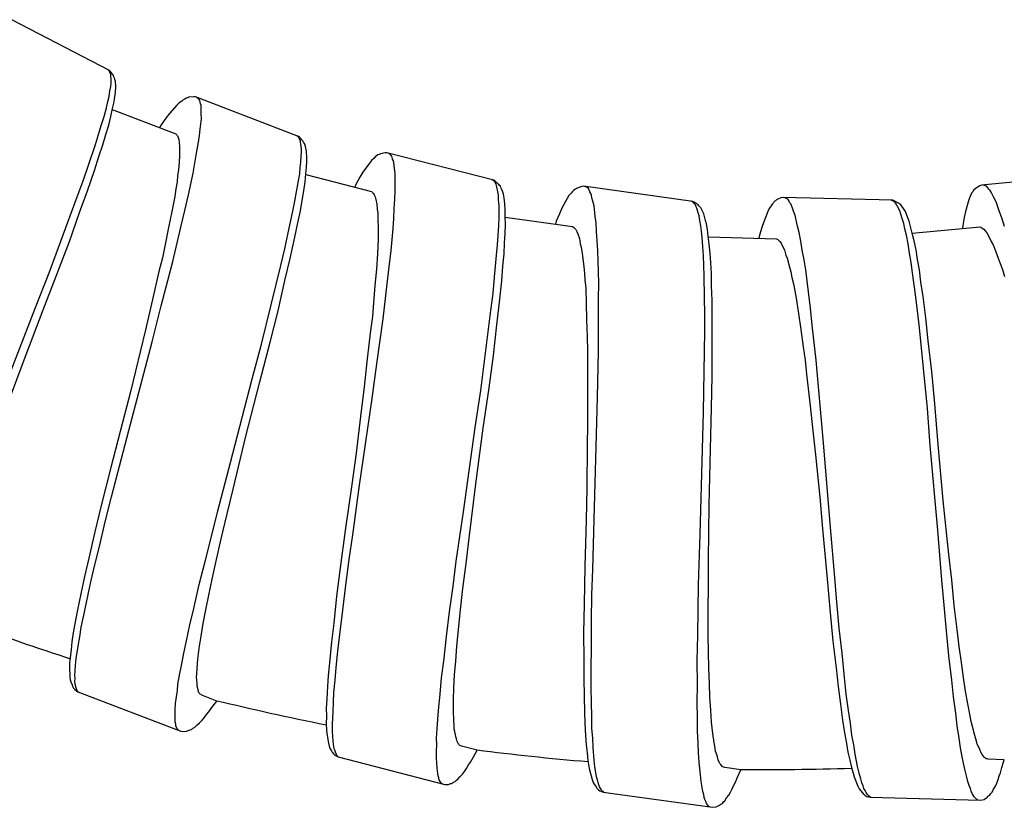
# Model space of a CAD drawing. Units: millimetres. Extents: x -423 to 497, y -163 to 938.
# Drawn here: x -68 to -44, y 200 to 219 of the extents above; entities that cross this region are included whole.
import ezdxf

# ---------------------------------------------------------------- set-up
doc = ezdxf.new("R2010")
doc.units = ezdxf.units.MM
doc.header["$LTSCALE"] = 6.666667

# ---------------------------------------------------------------- blocks, each defined once
blk = doc.blocks.new('1984.CT87.ACT.MT_V1')
for p, q in [((-66.195, -687.408), (-68.57, -686.171)), ((-66.209, -687.413), (-66.233, -687.389)), ((-66.196, -687.432), (-66.209, -687.413)), ((-66.172, -687.432), (-66.195, -687.408)), ((-66.177, -687.465), (-66.196, -687.432)), ((-66.164, -687.508), (-66.177, -687.465)), ((-66.102, -687.528), (-66.172, -687.432)), ((-66.164, -687.555), (-66.164, -687.508)), ((-66.16, -687.593), (-66.164, -687.555)), ((-66.162, -687.712), (-66.16, -687.593)), ((-66.093, -687.557), (-66.102, -687.528)), ((-66.075, -687.59), (-66.093, -687.557)), ((-66.066, -687.619), (-66.075, -687.59)), ((-66.057, -687.671), (-66.066, -687.619)), ((-66.189, -687.901), (-66.168, -687.792)), ((-66.168, -687.792), (-66.162, -687.712)), ((-66.045, -687.785), (-66.057, -687.671)), ((-66.057, -687.945), (-66.045, -687.785)), ((-66.241, -688.16), (-66.21, -688.033)), ((-66.21, -688.033), (-66.189, -687.901)), ((-66.089, -688.167), (-66.068, -688.035)), ((-66.068, -688.035), (-66.057, -687.945)), ((-64.408, -688.114), (-64.443, -688.146)), ((-64.367, -688.096), (-64.408, -688.114)), ((-64.336, -688.074), (-64.367, -688.096)), ((-64.299, -688.065), (-64.336, -688.074)), ((-64.272, -688.053), (-64.299, -688.065)), ((-64.154, -688.041), (-64.272, -688.053)), ((-64.111, -688.047), (-64.154, -688.041)), ((-61.61, -689.005), (-64.111, -688.047)), ((-64.029, -688.101), (-64.081, -688.058)), ((-64.007, -688.132), (-64.029, -688.101)), ((-63.999, -688.169), (-64.007, -688.132)), ((-66.332, -688.518), (-66.272, -688.311)), ((-66.272, -688.311), (-66.241, -688.16)), ((-66.166, -688.521), (-66.125, -688.328)), ((-66.131, -688.349), (-64.589, -688.94)), ((-66.125, -688.328), (-66.089, -688.167)), ((-64.562, -688.248), (-64.741, -688.451)), ((-64.505, -688.19), (-64.562, -688.248)), ((-64.443, -688.146), (-64.505, -688.19)), ((-63.994, -688.216), (-63.999, -688.169)), ((-63.976, -688.257), (-63.994, -688.216)), ((-63.971, -688.304), (-63.976, -688.257)), ((-63.974, -688.371), (-63.971, -688.304)), ((-63.971, -688.452), (-63.974, -688.371)), ((-66.397, -688.735), (-66.332, -688.518)), ((-66.217, -688.733), (-66.166, -688.521)), ((-64.83, -688.564), (-64.948, -688.723)), ((-64.741, -688.451), (-64.83, -688.564)), ((-64.001, -688.825), (-63.969, -688.566)), ((-63.969, -688.566), (-63.971, -688.452)), ((-66.467, -688.961), (-66.397, -688.735)), ((-66.287, -688.959), (-66.217, -688.733)), ((-64.948, -688.723), (-64.984, -688.789)), ((-64.014, -688.979), (-64.001, -688.825)), ((-66.542, -689.197), (-66.467, -688.961)), ((-66.358, -689.209), (-66.287, -688.959)), ((-64.589, -688.94), (-64.573, -688.958)), ((-64.573, -688.958), (-64.567, -688.971)), ((-64.567, -688.971), (-64.551, -688.989)), ((-64.551, -688.989), (-64.533, -689.03)), ((-64.533, -689.03), (-64.518, -689.081)), ((-64.518, -689.081), (-64.507, -689.141)), ((-64.051, -689.192), (-64.014, -688.979)), ((-61.624, -689.011), (-61.65, -688.99)), ((-61.608, -689.028), (-61.624, -689.011)), ((-61.584, -689.026), (-61.61, -689.005)), ((-61.586, -689.059), (-61.608, -689.028)), ((-61.567, -689.1), (-61.586, -689.059)), ((-61.504, -689.113), (-61.584, -689.026)), ((-66.711, -689.705), (-66.542, -689.197)), ((-66.457, -689.492), (-66.358, -689.209)), ((-64.507, -689.141), (-64.496, -689.259)), ((-64.496, -689.259), (-64.502, -689.393)), ((-64.091, -689.414), (-64.051, -689.192)), ((-61.563, -689.148), (-61.567, -689.1)), ((-61.554, -689.185), (-61.563, -689.148)), ((-61.543, -689.303), (-61.554, -689.185)), ((-61.54, -689.383), (-61.543, -689.303)), ((-61.492, -689.141), (-61.504, -689.113)), ((-61.47, -689.172), (-61.492, -689.141)), ((-61.458, -689.199), (-61.47, -689.172)), ((-61.443, -689.25), (-61.458, -689.199)), ((-61.418, -689.362), (-61.443, -689.25)), ((-66.562, -689.831), (-66.457, -689.492)), ((-64.499, -689.474), (-64.512, -689.627)), ((-64.502, -689.393), (-64.499, -689.474)), ((-64.124, -689.651), (-64.091, -689.414)), ((-61.554, -689.627), (-61.548, -689.493)), ((-61.548, -689.493), (-61.54, -689.383)), ((-61.412, -689.523), (-61.418, -689.362)), ((-61.412, -689.613), (-61.412, -689.523)), ((-59.785, -689.536), (-59.842, -689.587)), ((-59.754, -689.5), (-59.785, -689.536)), ((-59.716, -689.477), (-59.754, -689.5)), ((-59.687, -689.452), (-59.716, -689.477)), ((-59.651, -689.439), (-59.687, -689.452)), ((-59.625, -689.424), (-59.651, -689.439)), ((-59.51, -689.399), (-59.625, -689.424)), ((-59.466, -689.399), (-59.51, -689.399)), ((-56.872, -690.065), (-59.466, -689.399)), ((-59.379, -689.443), (-59.435, -689.407)), ((-59.354, -689.472), (-59.379, -689.443)), ((-59.341, -689.508), (-59.354, -689.472)), ((-59.331, -689.554), (-59.341, -689.508)), ((-59.308, -689.593), (-59.331, -689.554)), ((-66.836, -690.082), (-66.711, -689.705)), ((-64.512, -689.627), (-64.527, -689.814)), ((-64.172, -689.893), (-64.124, -689.651)), ((-61.583, -689.91), (-61.57, -689.757)), ((-61.57, -689.757), (-61.554, -689.627)), ((-61.436, -689.91), (-61.418, -689.747)), ((-61.418, -689.747), (-61.412, -689.613)), ((-59.891, -689.651), (-60.047, -689.873)), ((-59.842, -689.587), (-59.891, -689.651)), ((-59.298, -689.639), (-59.308, -689.593)), ((-59.294, -689.706), (-59.298, -689.639)), ((-59.281, -689.785), (-59.294, -689.706)), ((-59.266, -689.899), (-59.281, -689.785)), ((-66.736, -690.325), (-66.562, -689.831)), ((-64.547, -689.954), (-64.56, -690.107)), ((-64.527, -689.814), (-64.547, -689.954)), ((-64.282, -690.418), (-64.172, -689.893)), ((-61.619, -690.123), (-61.583, -689.91)), ((-61.454, -690.107), (-61.436, -689.91)), ((-61.438, -689.931), (-59.839, -690.342)), ((-60.122, -689.996), (-60.221, -690.167)), ((-60.047, -689.873), (-60.122, -689.996)), ((-59.268, -690.16), (-59.266, -689.899)), ((-42.374, -689.939), (-45.04, -690.188)), ((-66.98, -690.472), (-66.836, -690.082)), ((-64.591, -690.277), (-64.616, -690.46)), ((-64.56, -690.107), (-64.591, -690.277)), ((-61.659, -690.346), (-61.619, -690.123)), ((-61.481, -690.324), (-61.454, -690.107)), ((-60.221, -690.167), (-60.249, -690.236)), ((-59.264, -690.314), (-59.268, -690.16)), ((-56.885, -690.073), (-56.913, -690.055)), ((-56.867, -690.088), (-56.885, -690.073)), ((-56.844, -690.083), (-56.872, -690.065)), ((-56.842, -690.117), (-56.867, -690.088)), ((-56.755, -690.161), (-56.844, -690.083)), ((-56.819, -690.155), (-56.842, -690.117)), ((-56.809, -690.202), (-56.819, -690.155)), ((-56.797, -690.238), (-56.809, -690.202)), ((-56.772, -690.353), (-56.797, -690.238)), ((-56.74, -690.187), (-56.755, -690.161)), ((-56.714, -690.215), (-56.74, -690.187)), ((-56.699, -690.241), (-56.714, -690.215)), ((-56.679, -690.29), (-56.699, -690.241)), ((-56.641, -690.398), (-56.679, -690.29)), ((-54.875, -690.274), (-54.91, -690.29)), ((-54.851, -690.256), (-54.875, -690.274)), ((-54.739, -690.218), (-54.851, -690.256)), ((-54.696, -690.213), (-54.739, -690.218)), ((-52.043, -690.581), (-54.696, -690.213)), ((-54.604, -690.247), (-54.664, -690.217)), ((-54.576, -690.272), (-54.604, -690.247)), ((-54.559, -690.307), (-54.576, -690.272)), ((-45.201, -690.288), (-45.231, -690.312)), ((-45.182, -690.265), (-45.201, -690.288)), ((-45.082, -690.202), (-45.182, -690.265)), ((-45.04, -690.188), (-45.082, -690.202)), ((-44.944, -690.2), (-45.009, -690.185)), ((-44.91, -690.218), (-44.944, -690.2)), ((-44.886, -690.248), (-44.91, -690.218)), ((-44.861, -690.288), (-44.886, -690.248)), ((-44.826, -690.317), (-44.861, -690.288)), ((-67.663, -692.312), (-66.98, -690.472)), ((-66.924, -690.847), (-66.736, -690.325)), ((-64.616, -690.46), (-64.689, -690.829)), ((-64.373, -690.802), (-64.282, -690.418)), ((-61.703, -690.579), (-61.659, -690.346)), ((-61.524, -690.556), (-61.481, -690.324)), ((-59.839, -690.342), (-59.821, -690.357)), ((-59.821, -690.357), (-59.814, -690.37)), ((-59.814, -690.37), (-59.796, -690.385)), ((-59.796, -690.385), (-59.773, -690.424)), ((-59.773, -690.424), (-59.753, -690.473)), ((-59.753, -690.473), (-59.735, -690.532)), ((-59.276, -690.53), (-59.264, -690.314)), ((-56.759, -690.433), (-56.772, -690.353)), ((-56.755, -690.543), (-56.759, -690.433)), ((-56.616, -690.557), (-56.641, -690.398)), ((-55.09, -690.511), (-55.219, -690.749)), ((-55.048, -690.442), (-55.09, -690.511)), ((-54.997, -690.385), (-55.048, -690.442)), ((-54.971, -690.346), (-54.997, -690.385)), ((-54.935, -690.319), (-54.971, -690.346)), ((-54.91, -690.29), (-54.935, -690.319)), ((-54.544, -690.352), (-54.559, -690.307)), ((-54.517, -690.387), (-54.544, -690.352)), ((-54.502, -690.432), (-54.517, -690.387)), ((-54.49, -690.498), (-54.502, -690.432)), ((-54.468, -690.576), (-54.49, -690.498)), ((-49.906, -690.495), (-50.013, -690.545)), ((-49.863, -690.485), (-49.906, -690.495)), ((-47.186, -690.554), (-49.863, -690.485)), ((-49.768, -690.509), (-49.831, -690.486)), ((-49.737, -690.531), (-49.768, -690.509)), ((-45.331, -690.491), (-45.356, -690.568)), ((-45.295, -690.424), (-45.331, -690.491)), ((-45.278, -690.38), (-45.295, -690.424)), ((-45.249, -690.346), (-45.278, -690.38)), ((-45.231, -690.312), (-45.249, -690.346)), ((-44.801, -690.357), (-44.826, -690.317)), ((-44.774, -690.418), (-44.801, -690.357)), ((-44.736, -690.489), (-44.774, -690.418)), ((-44.684, -690.59), (-44.736, -690.489)), ((-61.75, -690.821), (-61.703, -690.579)), ((-61.566, -690.812), (-61.524, -690.556)), ((-59.735, -690.532), (-59.71, -690.648)), ((-59.71, -690.648), (-59.701, -690.781)), ((-59.297, -690.994), (-59.29, -690.756)), ((-59.29, -690.756), (-59.276, -690.53)), ((-56.745, -690.677), (-56.755, -690.543)), ((-56.746, -690.808), (-56.745, -690.677)), ((-56.607, -690.647), (-56.616, -690.557)), ((-56.597, -690.781), (-56.607, -690.647)), ((-55.219, -690.749), (-55.28, -690.88)), ((-54.441, -690.686), (-54.468, -690.576)), ((-54.413, -690.947), (-54.441, -690.686)), ((-52.055, -690.59), (-52.085, -690.575)), ((-52.036, -690.604), (-52.055, -690.59)), ((-52.013, -690.596), (-52.043, -690.581)), ((-52.007, -690.629), (-52.036, -690.604)), ((-51.916, -690.663), (-52.013, -690.596)), ((-51.98, -690.665), (-52.007, -690.629)), ((-51.965, -690.71), (-51.98, -690.665)), ((-51.949, -690.744), (-51.965, -690.71)), ((-51.911, -690.856), (-51.949, -690.744)), ((-51.898, -690.687), (-51.916, -690.663)), ((-51.869, -690.712), (-51.898, -690.687)), ((-51.851, -690.736), (-51.869, -690.712)), ((-51.826, -690.783), (-51.851, -690.736)), ((-50.187, -690.752), (-50.221, -690.825)), ((-50.143, -690.69), (-50.187, -690.752)), ((-50.121, -690.648), (-50.143, -690.69)), ((-50.089, -690.617), (-50.121, -690.648)), ((-50.067, -690.586), (-50.089, -690.617)), ((-50.034, -690.565), (-50.067, -690.586)), ((-50.013, -690.545), (-50.034, -690.565)), ((-49.717, -690.563), (-49.737, -690.531)), ((-49.697, -690.606), (-49.717, -690.563)), ((-49.666, -690.638), (-49.697, -690.606)), ((-49.646, -690.681), (-49.666, -690.638)), ((-49.626, -690.745), (-49.646, -690.681)), ((-49.596, -690.82), (-49.626, -690.745)), ((-47.197, -690.564), (-47.228, -690.552)), ((-47.176, -690.575), (-47.197, -690.564)), ((-47.155, -690.565), (-47.186, -690.554)), ((-47.145, -690.597), (-47.176, -690.575)), ((-47.05, -690.621), (-47.155, -690.565)), ((-47.114, -690.63), (-47.145, -690.597)), ((-47.094, -690.672), (-47.114, -690.63)), ((-47.073, -690.705), (-47.094, -690.672)), ((-47.023, -690.812), (-47.073, -690.705)), ((-47.029, -690.642), (-47.05, -690.621)), ((-46.998, -690.664), (-47.029, -690.642)), ((-46.978, -690.686), (-46.998, -690.664)), ((-46.947, -690.729), (-46.978, -690.686)), ((-46.886, -690.826), (-46.947, -690.729)), ((-45.356, -690.568), (-45.427, -690.83)), ((-44.597, -690.837), (-44.684, -690.59)), ((-67.173, -691.553), (-66.924, -690.847)), ((-64.689, -690.829), (-64.77, -691.217)), ((-64.471, -691.207), (-64.373, -690.802)), ((-61.861, -691.346), (-61.75, -690.821)), ((-61.632, -691.104), (-61.566, -690.812)), ((-59.701, -690.781), (-59.688, -690.861)), ((-59.688, -690.861), (-59.684, -691.015)), ((-59.316, -691.241), (-59.297, -690.994)), ((-56.754, -691.177), (-56.742, -690.962)), ((-56.742, -690.962), (-56.746, -690.808)), ((-56.596, -690.945), (-56.597, -690.781)), ((-56.592, -691.143), (-56.596, -690.945)), ((-56.595, -690.964), (-54.96, -691.191)), ((-55.28, -690.88), (-55.359, -691.061)), ((-54.391, -691.099), (-54.413, -690.947)), ((-51.889, -690.934), (-51.911, -690.856)), ((-51.873, -691.043), (-51.889, -690.934)), ((-51.776, -690.886), (-51.826, -690.783)), ((-51.733, -691.041), (-51.776, -690.886)), ((-50.221, -690.825), (-50.323, -691.077)), ((-49.557, -690.927), (-49.596, -690.82)), ((-49.5, -691.183), (-49.557, -690.927)), ((-46.993, -690.887), (-47.023, -690.812)), ((-46.964, -690.993), (-46.993, -690.887)), ((-46.925, -691.121), (-46.964, -690.993)), ((-46.826, -690.976), (-46.886, -690.826)), ((-46.797, -691.061), (-46.826, -690.976)), ((-45.456, -690.971), (-45.491, -691.165)), ((-45.427, -690.83), (-45.456, -690.971)), ((-44.541, -690.981), (-44.597, -690.837)), ((-44.479, -691.188), (-44.541, -690.981)), ((-64.77, -691.217), (-64.848, -691.629)), ((-64.665, -692.039), (-64.471, -691.207)), ((-61.698, -691.453), (-61.632, -691.104)), ((-59.684, -691.015), (-59.678, -691.203)), ((-59.678, -691.203), (-59.681, -691.344)), ((-59.366, -691.774), (-59.316, -691.241)), ((-56.768, -691.403), (-56.754, -691.177)), ((-56.593, -691.361), (-56.592, -691.143)), ((-55.359, -691.061), (-55.379, -691.133)), ((-54.96, -691.191), (-54.94, -691.205)), ((-54.94, -691.205), (-54.931, -691.217)), ((-54.931, -691.217), (-54.912, -691.23)), ((-54.912, -691.23), (-54.885, -691.266)), ((-54.379, -691.315), (-54.391, -691.099)), ((-51.848, -691.175), (-51.873, -691.043)), ((-51.834, -691.305), (-51.848, -691.175)), ((-51.714, -691.129), (-51.733, -691.041)), ((-51.689, -691.261), (-51.714, -691.129)), ((-50.369, -691.213), (-50.426, -691.402)), ((-50.323, -691.077), (-50.369, -691.213)), ((-49.461, -691.332), (-49.5, -691.183)), ((-46.897, -691.249), (-46.925, -691.121)), ((-46.758, -691.189), (-46.797, -691.061)), ((-46.719, -691.349), (-46.758, -691.189)), ((-46.717, -691.354), (-45.073, -691.201)), ((-45.491, -691.165), (-45.495, -691.24)), ((-45.073, -691.201), (-45.051, -691.209)), ((-45.051, -691.209), (-45.04, -691.219)), ((-45.04, -691.219), (-45.018, -691.227)), ((-45.018, -691.227), (-44.983, -691.256)), ((-61.942, -691.734), (-61.861, -691.346)), ((-61.814, -691.964), (-61.698, -691.453)), ((-59.681, -691.344), (-59.677, -691.498)), ((-56.785, -691.639), (-56.768, -691.403)), ((-56.61, -691.597), (-56.593, -691.361)), ((-54.885, -691.266), (-54.859, -691.312)), ((-54.859, -691.312), (-54.835, -691.369)), ((-54.835, -691.369), (-54.797, -691.481)), ((-54.797, -691.481), (-54.773, -691.613)), ((-54.367, -691.541), (-54.379, -691.315)), ((-51.813, -691.458), (-51.834, -691.305)), ((-51.8, -691.673), (-51.813, -691.458)), ((-51.669, -691.424), (-51.689, -691.261)), ((-51.643, -691.62), (-51.669, -691.424)), ((-51.666, -691.445), (-50.016, -691.487)), ((-50.426, -691.402), (-50.439, -691.476)), ((-49.424, -691.544), (-49.461, -691.332)), ((-46.858, -691.398), (-46.897, -691.249)), ((-46.821, -691.611), (-46.858, -691.398)), ((-46.671, -691.541), (-46.719, -691.349)), ((-44.983, -691.256), (-44.948, -691.295)), ((-44.948, -691.295), (-44.911, -691.345)), ((-44.911, -691.345), (-44.848, -691.446)), ((-44.848, -691.446), (-44.794, -691.568)), ((-67.45, -692.292), (-67.173, -691.553)), ((-64.848, -691.629), (-64.916, -691.954)), ((-59.688, -691.67), (-59.692, -691.854)), ((-59.677, -691.498), (-59.688, -691.67)), ((-56.804, -691.886), (-56.785, -691.639)), ((-56.622, -691.856), (-56.61, -691.597)), ((-54.773, -691.613), (-54.751, -691.691)), ((-54.751, -691.691), (-54.73, -691.843)), ((-54.347, -691.779), (-54.367, -691.541)), ((-51.788, -691.899), (-51.8, -691.673)), ((-51.619, -691.837), (-51.643, -691.62)), ((-50.016, -691.487), (-49.995, -691.498)), ((-49.995, -691.498), (-49.984, -691.509)), ((-49.984, -691.509), (-49.964, -691.52)), ((-49.964, -691.52), (-49.933, -691.553)), ((-49.933, -691.553), (-49.902, -691.596)), ((-49.902, -691.596), (-49.872, -691.649)), ((-49.872, -691.649), (-49.821, -691.757)), ((-49.388, -691.768), (-49.424, -691.544)), ((-46.785, -691.834), (-46.821, -691.611)), ((-46.624, -691.754), (-46.671, -691.541)), ((-44.794, -691.568), (-44.756, -691.639)), ((-44.756, -691.639), (-44.7, -691.782)), ((-64.916, -691.954), (-64.998, -692.286)), ((-62.04, -692.138), (-61.942, -691.734)), ((-59.692, -691.854), (-59.723, -692.229)), ((-59.412, -692.167), (-59.366, -691.774)), ((-56.854, -692.419), (-56.804, -691.886)), ((-56.655, -692.154), (-56.622, -691.856)), ((-54.73, -691.843), (-54.702, -692.029)), ((-54.338, -692.026), (-54.347, -691.779)), ((-51.778, -692.135), (-51.788, -691.899)), ((-51.61, -692.073), (-51.619, -691.837)), ((-49.821, -691.757), (-49.782, -691.885)), ((-49.782, -691.885), (-49.752, -691.96)), ((-49.752, -691.96), (-49.714, -692.109)), ((-49.341, -692.002), (-49.388, -691.768)), ((-46.748, -692.068), (-46.785, -691.834)), ((-46.587, -691.988), (-46.624, -691.754)), ((-44.7, -691.782), (-44.631, -691.957)), ((-44.631, -691.957), (-44.586, -692.091)), ((-64.941, -693.112), (-64.665, -692.039)), ((-62.509, -694.044), (-62.04, -692.138)), ((-61.942, -692.504), (-61.814, -691.964)), ((-59.463, -692.58), (-59.412, -692.167)), ((-56.68, -692.508), (-56.655, -692.154)), ((-54.702, -692.029), (-54.69, -692.169)), ((-54.69, -692.169), (-54.668, -692.322)), ((-54.327, -692.562), (-54.338, -692.026)), ((-51.77, -692.382), (-51.778, -692.135)), ((-51.592, -692.332), (-51.61, -692.073)), ((-49.714, -692.109), (-49.666, -692.29)), ((-49.304, -692.246), (-49.341, -692.002)), ((-46.712, -692.313), (-46.748, -692.068)), ((-46.541, -692.243), (-46.587, -691.988)), ((-44.586, -692.091), (-44.53, -692.234)), ((-67.994, -693.154), (-67.663, -692.312)), ((-67.811, -693.214), (-67.45, -692.292)), ((-64.998, -692.286), (-65.155, -692.962)), ((-59.723, -692.229), (-59.759, -692.624)), ((-56.89, -692.814), (-56.854, -692.419)), ((-54.668, -692.322), (-54.66, -692.494)), ((-51.759, -692.918), (-51.77, -692.382)), ((-51.591, -692.632), (-51.592, -692.332)), ((-49.666, -692.29), (-49.637, -692.428)), ((-49.637, -692.428), (-49.599, -692.578)), ((-49.233, -692.777), (-49.304, -692.246)), ((-46.641, -692.844), (-46.712, -692.313)), ((-46.506, -692.54), (-46.541, -692.243)), ((-44.53, -692.234), (-44.483, -692.4)), ((-62.108, -693.234), (-61.942, -692.504)), ((-59.759, -692.624), (-59.79, -693.042)), ((-59.561, -693.429), (-59.463, -692.58)), ((-56.737, -693.028), (-56.68, -692.508)), ((-54.66, -692.494), (-54.643, -692.678)), ((-54.643, -692.678), (-54.631, -693.054)), ((-54.329, -692.957), (-54.327, -692.562)), ((-51.576, -692.986), (-51.591, -692.632)), ((-49.599, -692.578), (-49.571, -692.748)), ((-46.452, -692.891), (-46.506, -692.54)), ((-56.941, -693.227), (-56.89, -692.814)), ((-49.571, -692.748), (-49.534, -692.929)), ((-49.191, -693.17), (-49.233, -692.777)), ((-46.588, -693.237), (-46.641, -692.844)), ((-46.391, -693.411), (-46.452, -692.891)), ((-68.737, -695.083), (-67.994, -693.154)), ((-65.155, -692.962), (-65.325, -693.702)), ((-65.164, -693.99), (-64.941, -693.112)), ((-59.79, -693.042), (-59.82, -693.373)), ((-56.802, -693.58), (-56.737, -693.028)), ((-54.631, -693.054), (-54.622, -693.45)), ((-54.333, -693.373), (-54.329, -692.957)), ((-51.75, -693.315), (-51.759, -692.918)), ((-51.574, -693.51), (-51.576, -692.986)), ((-49.534, -692.929), (-49.48, -693.301)), ((-68.296, -694.489), (-67.811, -693.214)), ((-62.3, -694), (-62.108, -693.234)), ((-59.82, -693.373), (-59.863, -693.712)), ((-57.19, -695.174), (-56.941, -693.227)), ((-54.334, -694.228), (-54.333, -693.373)), ((-51.754, -693.731), (-51.75, -693.315)), ((-49.48, -693.301), (-49.426, -693.694)), ((-49.148, -693.584), (-49.191, -693.17)), ((-46.545, -693.651), (-46.588, -693.237)), ((-59.712, -694.527), (-59.561, -693.429)), ((-56.884, -694.324), (-56.802, -693.58)), ((-54.622, -693.45), (-54.605, -693.869)), ((-51.576, -694.066), (-51.574, -693.51)), ((-49.053, -694.434), (-49.148, -693.584)), ((-46.331, -693.963), (-46.391, -693.411)), ((-65.325, -693.702), (-65.448, -694.199)), ((-59.863, -693.712), (-59.942, -694.402)), ((-54.605, -693.869), (-54.598, -694.202)), ((-51.781, -695.693), (-51.754, -693.731)), ((-49.426, -693.694), (-49.363, -694.108)), ((-46.352, -695.604), (-46.545, -693.651)), ((-65.691, -695.987), (-65.164, -693.99)), ((-62.742, -694.918), (-62.509, -694.044)), ((-62.553, -694.957), (-62.3, -694)), ((-51.573, -694.814), (-51.576, -694.066)), ((-49.363, -694.108), (-49.318, -694.438)), ((-46.244, -694.707), (-46.331, -693.963)), ((-65.448, -694.199), (-65.686, -695.207)), ((-56.987, -695.106), (-56.884, -694.324)), ((-54.598, -694.202), (-54.602, -694.543)), ((-54.36, -695.335), (-54.334, -694.228)), ((-68.752, -695.731), (-68.296, -694.489)), ((-59.942, -694.402), (-60.026, -695.156)), ((-59.833, -695.424), (-59.712, -694.527)), ((-54.602, -694.543), (-54.603, -695.237)), ((-49.318, -694.438), (-49.285, -694.777)), ((-48.955, -695.537), (-49.053, -694.434)), ((-51.587, -695.603), (-51.573, -694.814)), ((-49.285, -694.777), (-49.207, -695.467)), ((-46.169, -695.492), (-46.244, -694.707)), ((-63.259, -696.919), (-62.742, -694.918)), ((-62.889, -696.279), (-62.553, -694.957)), ((-65.686, -695.207), (-65.88, -695.949)), ((-60.026, -695.156), (-60.091, -695.664)), ((-57.321, -696.069), (-57.19, -695.174)), ((-57.129, -696.086), (-56.987, -695.106)), ((-54.603, -695.237), (-54.601, -695.996)), ((-60.128, -697.468), (-59.833, -695.424)), ((-54.379, -696.241), (-54.36, -695.335)), ((-49.207, -695.467), (-49.12, -696.221)), ((-48.872, -696.439), (-48.955, -695.537)), ((-46.088, -696.479), (-46.169, -695.492)), ((-60.091, -695.664), (-60.213, -696.693)), ((-51.81, -696.598), (-51.781, -695.693)), ((-51.617, -696.592), (-51.587, -695.603)), ((-46.28, -696.506), (-46.352, -695.604)), ((-65.88, -695.949), (-66.163, -697.042)), ((-65.994, -697.163), (-65.691, -695.987)), ((-54.601, -695.996), (-54.608, -696.508)), ((-57.606, -698.116), (-57.321, -696.069)), ((-57.312, -697.438), (-57.129, -696.086)), ((-54.441, -698.305), (-54.379, -696.241)), ((-49.12, -696.221), (-49.07, -696.731)), ((-63.201, -697.565), (-62.889, -696.279)), ((-48.702, -698.498), (-48.872, -696.439)), ((-45.964, -697.837), (-46.088, -696.479)), ((-60.213, -696.693), (-60.321, -697.452)), ((-54.608, -696.508), (-54.613, -697.544)), ((-51.862, -698.663), (-51.81, -696.598)), ((-51.646, -697.956), (-51.617, -696.592)), ((-49.07, -696.731), (-48.959, -697.761)), ((-46.099, -698.564), (-46.28, -696.506)), ((-63.572, -698.091), (-63.259, -696.919)), ((-66.163, -697.042), (-66.39, -697.93)), ((-66.15, -697.749), (-65.994, -697.163)), ((-60.321, -697.452), (-60.477, -698.57)), ((-57.474, -698.751), (-57.312, -697.438)), ((-63.341, -698.168), (-63.201, -697.565)), ((-60.295, -698.671), (-60.128, -697.468)), ((-54.613, -697.544), (-54.634, -698.311)), ((-66.39, -697.93), (-66.557, -698.603)), ((-66.305, -698.359), (-66.15, -697.749)), ((-48.959, -697.761), (-48.893, -698.525)), ((-45.829, -699.154), (-45.964, -697.837)), ((-63.719, -698.681), (-63.572, -698.091)), ((-63.492, -698.768), (-63.341, -698.168)), ((-57.784, -699.316), (-57.606, -698.116)), ((-51.659, -699.279), (-51.646, -697.956)), ((-66.441, -698.953), (-66.305, -698.359)), ((-54.634, -698.311), (-54.663, -699.439)), ((-54.471, -699.519), (-54.441, -698.305)), ((-66.557, -698.603), (-66.699, -699.239)), ((-60.477, -698.57), (-60.601, -699.478)), ((-48.893, -698.525), (-48.795, -699.649)), ((-48.595, -699.707), (-48.702, -698.498)), ((-46.003, -699.774), (-46.099, -698.564)), ((-63.873, -699.291), (-63.719, -698.681)), ((-63.621, -699.342), (-63.492, -698.768)), ((-60.384, -699.271), (-60.295, -698.671)), ((-57.545, -699.367), (-57.474, -698.751)), ((-51.902, -699.876), (-51.862, -698.663)), ((-66.584, -699.533), (-66.441, -698.953)), ((-66.699, -699.239), (-66.802, -699.687)), ((-64.02, -699.88), (-63.873, -699.291)), ((-63.709, -699.75), (-63.621, -699.342)), ((-60.467, -699.895), (-60.384, -699.271)), ((-57.862, -699.919), (-57.784, -699.316)), ((-57.626, -699.98), (-57.545, -699.367)), ((-51.66, -699.899), (-51.659, -699.279)), ((-45.76, -699.769), (-45.829, -699.154)), ((-66.679, -699.927), (-66.584, -699.533)), ((-60.601, -699.478), (-60.69, -700.165)), ((-54.663, -699.439), (-54.683, -700.355)), ((-54.491, -700.126), (-54.471, -699.519)), ((-66.802, -699.687), (-66.894, -700.105)), ((-63.79, -700.138), (-63.709, -699.75)), ((-48.795, -699.649), (-48.713, -700.562)), ((-48.547, -700.312), (-48.595, -699.707)), ((-45.945, -700.379), (-46.003, -699.774)), ((-45.701, -700.385), (-45.76, -699.769)), ((-66.76, -700.316), (-66.679, -699.927)), ((-64.153, -700.464), (-64.02, -699.88)), ((-60.535, -700.5), (-60.467, -699.895)), ((-57.945, -700.542), (-57.862, -699.919)), ((-57.689, -700.564), (-57.626, -699.98)), ((-51.912, -700.484), (-51.902, -699.876)), ((-51.671, -700.517), (-51.66, -699.899)), ((-66.894, -700.105), (-66.975, -700.494)), ((-66.82, -700.621), (-66.76, -700.316)), ((-63.86, -700.497), (-63.79, -700.138)), ((-60.69, -700.165), (-60.758, -700.814)), ((-54.503, -700.754), (-54.491, -700.126)), ((-48.489, -700.938), (-48.547, -700.312)), ((-66.975, -700.494), (-67.026, -700.746)), ((-64.247, -700.859), (-64.153, -700.464)), ((-63.928, -700.823), (-63.86, -700.497)), ((-60.611, -701.093), (-60.535, -700.5)), ((-58.024, -701.145), (-57.945, -700.542)), ((-54.683, -700.355), (-54.694, -701.049)), ((-51.924, -701.113), (-51.912, -700.484)), ((-51.667, -701.106), (-51.671, -700.517)), ((-48.713, -700.562), (-48.646, -701.252)), ((-45.887, -701.005), (-45.945, -700.379)), ((-45.632, -700.969), (-45.701, -700.385)), ((-67.026, -700.746), (-67.077, -701.055)), ((-66.886, -700.913), (-66.82, -700.621)), ((-57.73, -700.98), (-57.689, -700.564)), ((-54.502, -701.364), (-54.503, -700.754)), ((-66.92, -701.149), (-66.886, -700.913)), ((-64.328, -701.247), (-64.247, -700.859)), ((-63.978, -701.132), (-63.928, -700.823)), ((-60.758, -700.814), (-60.81, -701.271)), ((-57.766, -701.375), (-57.73, -700.98)), ((-48.42, -701.544), (-48.489, -700.938)), ((-45.828, -701.61), (-45.887, -701.005)), ((-45.579, -701.383), (-45.632, -700.969)), ((-67.113, -701.268), (-67.132, -701.465)), ((-67.077, -701.055), (-67.113, -701.268)), ((-66.96, -701.372), (-66.92, -701.149)), ((-64.398, -701.549), (-64.328, -701.247)), ((-64.021, -701.421), (-63.978, -701.132)), ((-60.81, -701.271), (-60.853, -701.697)), ((-60.66, -701.495), (-60.611, -701.093)), ((-58.089, -701.74), (-58.024, -701.145)), ((-54.694, -701.049), (-54.688, -701.701)), ((-51.934, -701.72), (-51.924, -701.113)), ((-51.661, -701.523), (-51.667, -701.106)), ((-48.646, -701.252), (-48.567, -701.9)), ((-67.132, -701.465), (-67.157, -701.648)), ((-67.007, -701.672), (-66.96, -701.372)), ((-64.041, -701.561), (-64.021, -701.421)), ((-60.696, -701.89), (-60.66, -701.495)), ((-57.794, -701.739), (-57.766, -701.375)), ((-54.511, -701.961), (-54.502, -701.364)), ((-45.525, -701.776), (-45.579, -701.383)), ((-67.157, -701.648), (-67.166, -701.792)), ((-67.024, -701.835), (-67.007, -701.672)), ((-64.455, -701.845), (-64.398, -701.549)), ((-64.073, -701.912), (-64.056, -701.691)), ((-64.056, -701.691), (-64.041, -701.561)), ((-60.853, -701.697), (-60.889, -702.092)), ((-58.138, -702.143), (-58.089, -701.74)), ((-57.824, -702.07), (-57.794, -701.739)), ((-54.688, -701.701), (-54.688, -702.161)), ((-51.932, -702.319), (-51.934, -701.72)), ((-51.652, -701.92), (-51.661, -701.523)), ((-48.361, -702.138), (-48.42, -701.544)), ((-45.758, -702.205), (-45.828, -701.61)), ((-67.166, -701.792), (-67.167, -701.882)), ((-67.167, -701.882), (-67.158, -702.124)), ((-67.038, -702.079), (-67.034, -701.979)), ((-67.034, -701.979), (-67.024, -701.835)), ((-64.499, -702.077), (-64.455, -701.845)), ((-64.082, -702.055), (-64.073, -701.912)), ((-60.721, -702.201), (-60.696, -701.89)), ((-54.513, -702.367), (-54.511, -701.961)), ((-51.638, -702.285), (-51.652, -701.92)), ((-48.567, -701.9), (-48.515, -702.356)), ((-45.471, -702.138), (-45.525, -701.776)), ((-67.158, -702.124), (-67.151, -702.195)), ((-67.151, -702.195), (-67.136, -702.245)), ((-67.035, -702.159), (-67.038, -702.079)), ((-67.038, -702.226), (-67.035, -702.159)), ((-67.028, -702.287), (-67.038, -702.226)), ((-64.539, -702.3), (-64.499, -702.077)), ((-64.089, -702.132), (-64.082, -702.055)), ((-64.078, -702.193), (-64.089, -702.132)), ((-64.075, -702.273), (-64.078, -702.193)), ((-60.889, -702.092), (-60.912, -702.349)), ((-60.753, -702.499), (-60.721, -702.201)), ((-58.174, -702.538), (-58.138, -702.143)), ((-57.839, -702.384), (-57.824, -702.07)), ((-54.688, -702.161), (-54.683, -702.589)), ((-48.319, -702.541), (-48.361, -702.138)), ((-45.716, -702.608), (-45.758, -702.205)), ((-45.426, -702.467), (-45.471, -702.138)), ((-67.136, -702.245), (-67.106, -702.314)), ((-67.106, -702.314), (-67.097, -702.351)), ((-67.097, -702.351), (-67.081, -702.368)), ((-67.081, -702.368), (-67.069, -702.396)), ((-67.069, -702.396), (-67.037, -702.431)), ((-67.037, -702.431), (-66.966, -702.481)), ((-67.023, -702.334), (-67.028, -702.287)), ((-67.008, -702.385), (-67.023, -702.334)), ((-66.996, -702.412), (-67.008, -702.385)), ((-66.994, -702.436), (-66.996, -702.412)), ((-66.972, -702.467), (-66.994, -702.436)), ((-66.956, -702.485), (-66.972, -702.467)), ((-64.576, -702.603), (-64.552, -702.453)), ((-64.552, -702.453), (-64.539, -702.3)), ((-64.068, -702.344), (-64.075, -702.273)), ((-64.058, -702.405), (-64.068, -702.344)), ((-64.049, -702.442), (-64.058, -702.405)), ((-64.037, -702.469), (-64.049, -702.442)), ((-64.035, -702.493), (-64.037, -702.469)), ((-60.912, -702.349), (-60.926, -702.662)), ((-57.849, -702.676), (-57.839, -702.384)), ((-54.504, -702.763), (-54.513, -702.367)), ((-51.935, -702.725), (-51.932, -702.319)), ((-51.631, -702.617), (-51.638, -702.285)), ((-48.515, -702.356), (-48.462, -702.781)), ((-45.371, -702.776), (-45.426, -702.467)), ((-66.966, -702.481), (-64.465, -703.439)), ((-64.593, -702.766), (-64.576, -702.603)), ((-64.019, -702.51), (-64.035, -702.493)), ((-64.007, -702.538), (-64.019, -702.51)), ((-63.977, -702.549), (-64.007, -702.538)), ((-63.961, -702.567), (-63.977, -702.549)), ((-63.595, -702.707), (-63.961, -702.567)), ((-63.713, -702.866), (-63.595, -702.707)), ((-60.926, -702.662), (-60.938, -702.877)), ((-60.76, -702.737), (-60.753, -702.499)), ((-58.209, -702.846), (-58.174, -702.538)), ((-57.852, -702.817), (-57.849, -702.676)), ((-54.683, -702.589), (-54.674, -702.985)), ((-51.61, -702.93), (-51.631, -702.617)), ((-48.265, -702.935), (-48.319, -702.541)), ((-45.662, -703.001), (-45.716, -702.608)), ((-64.607, -703.01), (-64.603, -702.91)), ((-64.603, -702.91), (-64.593, -702.766)), ((-63.788, -702.973), (-63.713, -702.866)), ((-60.938, -702.877), (-60.934, -703.075)), ((-60.774, -702.963), (-60.76, -702.737)), ((-58.231, -703.146), (-58.209, -702.846)), ((-57.853, -702.948), (-57.852, -702.817)), ((-57.844, -703.169), (-57.853, -702.948)), ((-54.494, -703.074), (-54.504, -702.763)), ((-51.926, -703.121), (-51.935, -702.725)), ((-51.587, -703.222), (-51.61, -702.93)), ((-48.462, -702.781), (-48.409, -703.174)), ((-48.22, -703.243), (-48.265, -702.935)), ((-45.315, -703.063), (-45.371, -702.776)), ((-64.604, -703.091), (-64.607, -703.01)), ((-64.607, -703.158), (-64.604, -703.091)), ((-64.606, -703.215), (-64.607, -703.158)), ((-64.014, -703.238), (-63.958, -703.18)), ((-63.958, -703.18), (-63.898, -703.112)), ((-63.898, -703.112), (-63.844, -703.031)), ((-63.844, -703.031), (-63.788, -702.973)), ((-60.934, -703.075), (-60.938, -703.26)), ((-60.786, -703.266), (-60.774, -702.963)), ((-58.248, -703.382), (-58.231, -703.146)), ((-57.837, -703.313), (-57.844, -703.169)), ((-54.674, -702.985), (-54.667, -703.243)), ((-54.493, -703.374), (-54.494, -703.074)), ((-51.926, -703.431), (-51.926, -703.121)), ((-48.409, -703.174), (-48.373, -703.429)), ((-45.628, -703.309), (-45.662, -703.001)), ((-45.286, -703.201), (-45.315, -703.063)), ((-64.592, -703.266), (-64.606, -703.215)), ((-64.587, -703.313), (-64.592, -703.266)), ((-64.55, -703.395), (-64.587, -703.313)), ((-64.524, -703.416), (-64.55, -703.395)), ((-64.304, -703.433), (-64.249, -703.408)), ((-64.249, -703.408), (-64.212, -703.4)), ((-64.212, -703.4), (-64.177, -703.368)), ((-64.177, -703.368), (-64.136, -703.349)), ((-64.136, -703.349), (-64.08, -703.292)), ((-64.08, -703.292), (-64.014, -703.238)), ((-60.938, -703.26), (-60.931, -703.404)), ((-60.931, -703.404), (-60.921, -703.493)), ((-60.785, -703.43), (-60.786, -703.266)), ((-60.778, -703.574), (-60.785, -703.43)), ((-58.263, -703.608), (-58.248, -703.382)), ((-57.835, -703.39), (-57.837, -703.313)), ((-57.817, -703.449), (-57.835, -703.39)), ((-54.667, -703.243), (-54.647, -703.556)), ((-54.473, -703.612), (-54.493, -703.374)), ((-51.914, -703.732), (-51.926, -703.431)), ((-51.574, -703.362), (-51.587, -703.222)), ((-51.56, -703.493), (-51.574, -703.362)), ((-48.373, -703.429), (-48.317, -703.738)), ((-48.185, -703.54), (-48.22, -703.243)), ((-45.583, -703.607), (-45.628, -703.309)), ((-45.258, -703.329), (-45.286, -703.201)), ((-45.2, -703.542), (-45.258, -703.329)), ((-64.465, -703.439), (-64.379, -703.449)), ((-64.379, -703.449), (-64.328, -703.435)), ((-64.328, -703.435), (-64.304, -703.433)), ((-60.921, -703.493), (-60.884, -703.732)), ((-60.771, -703.674), (-60.778, -703.574)), ((-58.258, -703.762), (-58.263, -703.608)), ((-57.805, -703.529), (-57.817, -703.449)), ((-57.79, -703.598), (-57.805, -703.529)), ((-57.773, -703.657), (-57.79, -703.598)), ((-57.76, -703.693), (-57.773, -703.657)), ((-54.647, -703.556), (-54.634, -703.771)), ((-54.461, -703.838), (-54.473, -703.612)), ((-51.527, -703.711), (-51.56, -703.493)), ((-48.138, -703.774), (-48.185, -703.54)), ((-45.546, -703.841), (-45.583, -703.607)), ((-45.161, -703.681), (-45.2, -703.542)), ((-60.884, -703.732), (-60.869, -703.802)), ((-60.869, -703.802), (-60.849, -703.851)), ((-60.849, -703.851), (-60.811, -703.915)), ((-60.759, -703.754), (-60.771, -703.674)), ((-60.754, -703.821), (-60.759, -703.754)), ((-60.736, -703.88), (-60.754, -703.821)), ((-60.726, -703.926), (-60.736, -703.88)), ((-58.265, -703.913), (-58.258, -703.762)), ((-57.745, -703.719), (-57.76, -703.693)), ((-57.74, -703.742), (-57.745, -703.719)), ((-57.722, -703.758), (-57.74, -703.742)), ((-57.707, -703.783), (-57.722, -703.758)), ((-57.676, -703.791), (-57.707, -703.783)), ((-57.658, -703.807), (-57.676, -703.791)), ((-57.279, -703.904), (-57.658, -703.807)), ((-57.377, -704.076), (-57.279, -703.904)), ((-54.634, -703.771), (-54.608, -703.967)), ((-54.439, -704.14), (-54.461, -703.838)), ((-51.904, -703.968), (-51.914, -703.732)), ((-51.504, -703.853), (-51.527, -703.711)), ((-51.493, -703.929), (-51.504, -703.853)), ((-48.317, -703.738), (-48.281, -703.951)), ((-48.102, -703.997), (-48.138, -703.774)), ((-45.51, -704.064), (-45.546, -703.841)), ((-45.142, -703.756), (-45.161, -703.681)), ((-45.111, -703.809), (-45.142, -703.756)), ((-45.081, -703.884), (-45.111, -703.809)), ((-45.051, -703.948), (-45.081, -703.884)), ((-60.811, -703.915), (-60.798, -703.951)), ((-60.798, -703.951), (-60.781, -703.967)), ((-60.781, -703.967), (-60.765, -703.992)), ((-60.765, -703.992), (-60.73, -704.023)), ((-60.73, -704.023), (-60.653, -704.065)), ((-60.706, -703.975), (-60.726, -703.926)), ((-60.691, -704.001), (-60.706, -703.975)), ((-60.686, -704.024), (-60.691, -704.001)), ((-60.66, -704.052), (-60.686, -704.024)), ((-60.643, -704.068), (-60.66, -704.052)), ((-60.653, -704.065), (-58.059, -704.731)), ((-58.263, -704.078), (-58.265, -703.913)), ((-58.256, -704.221), (-58.263, -704.078)), ((-57.44, -704.191), (-57.377, -704.076)), ((-54.608, -703.967), (-54.59, -704.151)), ((-54.419, -704.303), (-54.439, -704.14)), ((-51.893, -704.194), (-51.904, -703.968)), ((-51.469, -703.986), (-51.493, -703.929)), ((-51.447, -704.064), (-51.469, -703.986)), ((-51.425, -704.131), (-51.447, -704.064)), ((-51.4, -704.188), (-51.425, -704.131)), ((-48.281, -703.951), (-48.233, -704.142)), ((-48.233, -704.142), (-48.195, -704.323)), ((-48.046, -704.295), (-48.102, -703.997)), ((-45.471, -704.213), (-45.51, -704.064)), ((-45.021, -704.002), (-45.051, -703.948)), ((-45.001, -704.034), (-45.021, -704.002)), ((-44.98, -704.056), (-45.001, -704.034)), ((-44.97, -704.078), (-44.98, -704.056)), ((-44.949, -704.089), (-44.97, -704.078)), ((-44.928, -704.11), (-44.949, -704.089)), ((-44.897, -704.111), (-44.928, -704.11)), ((-44.876, -704.122), (-44.897, -704.111)), ((-44.484, -704.132), (-44.876, -704.122)), ((-44.542, -704.321), (-44.484, -704.132)), ((-58.249, -704.322), (-58.256, -704.221)), ((-58.237, -704.401), (-58.249, -704.322)), ((-57.585, -704.416), (-57.533, -704.342)), ((-57.533, -704.342), (-57.489, -704.255)), ((-57.489, -704.255), (-57.44, -704.191)), ((-54.59, -704.151), (-54.567, -704.293)), ((-54.567, -704.293), (-54.548, -704.381)), ((-54.548, -704.381), (-54.484, -704.615)), ((-54.396, -704.445), (-54.419, -704.303)), ((-51.871, -704.347), (-51.893, -704.194)), ((-51.86, -704.498), (-51.871, -704.347)), ((-51.384, -704.222), (-51.4, -704.188)), ((-51.366, -704.246), (-51.384, -704.222)), ((-51.358, -704.269), (-51.366, -704.246)), ((-51.339, -704.282), (-51.358, -704.269)), ((-51.321, -704.306), (-51.339, -704.282)), ((-51.289, -704.31), (-51.321, -704.306)), ((-51.27, -704.324), (-51.289, -704.31)), ((-50.882, -704.378), (-51.27, -704.324)), ((-50.96, -704.559), (-50.882, -704.378)), ((-48.195, -704.323), (-48.156, -704.462)), ((-48.008, -704.455), (-48.046, -704.295)), ((-45.443, -704.362), (-45.471, -704.213)), ((-45.405, -704.522), (-45.443, -704.362)), ((-44.577, -704.448), (-44.542, -704.321)), ((-58.232, -704.468), (-58.237, -704.401)), ((-58.225, -704.525), (-58.232, -704.468)), ((-58.205, -704.573), (-58.225, -704.525)), ((-58.195, -704.62), (-58.205, -704.573)), ((-58.149, -704.697), (-58.195, -704.62)), ((-57.781, -704.628), (-57.743, -704.605)), ((-57.743, -704.605), (-57.693, -704.541)), ((-57.693, -704.541), (-57.634, -704.48)), ((-57.634, -704.48), (-57.585, -704.416)), ((-54.484, -704.615), (-54.461, -704.682)), ((-54.378, -704.544), (-54.396, -704.445)), ((-54.356, -704.622), (-54.378, -704.544)), ((-54.344, -704.687), (-54.356, -704.622)), ((-51.84, -704.661), (-51.86, -704.498)), ((-51.009, -704.68), (-50.96, -704.559)), ((-48.156, -704.462), (-48.126, -704.547)), ((-48.126, -704.547), (-48.037, -704.772)), ((-47.969, -704.594), (-48.008, -704.455)), ((-47.94, -704.69), (-47.969, -704.594)), ((-45.366, -704.66), (-45.405, -704.522)), ((-44.668, -704.699), (-44.634, -704.616)), ((-44.634, -704.616), (-44.611, -704.521)), ((-44.611, -704.521), (-44.577, -704.448)), ((-58.121, -704.715), (-58.149, -704.697)), ((-58.059, -704.731), (-57.972, -704.732)), ((-57.972, -704.732), (-57.923, -704.711)), ((-57.923, -704.711), (-57.9, -704.706)), ((-57.9, -704.706), (-57.848, -704.676)), ((-57.848, -704.676), (-57.812, -704.663)), ((-57.812, -704.663), (-57.781, -704.628)), ((-54.461, -704.682), (-54.435, -704.728)), ((-54.435, -704.728), (-54.39, -704.788)), ((-54.39, -704.788), (-54.374, -704.822)), ((-54.374, -704.822), (-54.354, -704.836)), ((-54.354, -704.836), (-54.336, -704.86)), ((-54.32, -704.744), (-54.344, -704.687)), ((-54.336, -704.86), (-54.297, -704.886)), ((-54.305, -704.789), (-54.32, -704.744)), ((-54.279, -704.835), (-54.305, -704.789)), ((-54.261, -704.859), (-54.279, -704.835)), ((-54.254, -704.882), (-54.261, -704.859)), ((-51.817, -704.803), (-51.84, -704.661)), ((-51.799, -704.902), (-51.817, -704.803)), ((-51.128, -704.92), (-51.085, -704.841)), ((-51.085, -704.841), (-51.051, -704.749)), ((-51.051, -704.749), (-51.009, -704.68)), ((-48.037, -704.772), (-48.007, -704.836)), ((-48.007, -704.836), (-47.976, -704.879)), ((-47.91, -704.765), (-47.94, -704.69)), ((-47.89, -704.829), (-47.91, -704.765)), ((-47.86, -704.882), (-47.89, -704.829)), ((-45.337, -704.756), (-45.366, -704.66)), ((-45.307, -704.831), (-45.337, -704.756)), ((-45.287, -704.895), (-45.307, -704.831)), ((-44.78, -704.919), (-44.746, -704.846)), ((-44.746, -704.846), (-44.702, -704.773)), ((-44.702, -704.773), (-44.668, -704.699)), ((-54.297, -704.886), (-54.216, -704.919)), ((-54.225, -704.907), (-54.254, -704.882)), ((-54.206, -704.92), (-54.225, -704.907)), ((-54.216, -704.919), (-51.564, -705.287)), ((-51.778, -704.98), (-51.799, -704.902)), ((-51.765, -705.046), (-51.778, -704.98)), ((-51.752, -705.101), (-51.765, -705.046)), ((-51.726, -705.147), (-51.752, -705.101)), ((-51.264, -705.126), (-51.222, -705.057)), ((-51.222, -705.057), (-51.17, -704.989)), ((-51.17, -704.989), (-51.128, -704.92)), ((-47.976, -704.879), (-47.925, -704.934)), ((-47.925, -704.934), (-47.904, -704.966)), ((-47.904, -704.966), (-47.883, -704.977)), ((-47.883, -704.977), (-47.863, -704.999)), ((-47.863, -704.999), (-47.821, -705.021)), ((-47.84, -704.925), (-47.86, -704.882)), ((-47.809, -704.968), (-47.84, -704.925)), ((-47.821, -705.021), (-47.737, -705.044)), ((-47.788, -704.99), (-47.809, -704.968)), ((-47.778, -705.012), (-47.788, -704.99)), ((-47.747, -705.034), (-47.778, -705.012)), ((-47.726, -705.045), (-47.747, -705.034)), ((-47.737, -705.044), (-45.06, -705.113)), ((-45.267, -704.949), (-45.287, -704.895)), ((-45.237, -704.992), (-45.267, -704.949)), ((-45.217, -705.035), (-45.237, -704.992)), ((-45.155, -705.1), (-45.217, -705.035)), ((-45.123, -705.111), (-45.155, -705.1)), ((-45.06, -705.113), (-44.975, -705.094)), ((-44.975, -705.094), (-44.932, -705.063)), ((-44.932, -705.063), (-44.91, -705.053)), ((-44.91, -705.053), (-44.867, -705.012)), ((-44.867, -705.012), (-44.835, -704.992)), ((-44.835, -704.992), (-44.812, -704.95)), ((-44.812, -704.95), (-44.78, -704.919)), ((-51.711, -705.192), (-51.726, -705.147)), ((-51.657, -705.264), (-51.711, -705.192)), ((-51.627, -705.279), (-51.657, -705.264)), ((-51.564, -705.287), (-51.477, -705.278)), ((-51.477, -705.278), (-51.431, -705.252)), ((-51.431, -705.252), (-51.408, -705.245)), ((-51.408, -705.245), (-51.361, -705.209)), ((-51.361, -705.209), (-51.326, -705.192)), ((-51.326, -705.192), (-51.299, -705.153)), ((-51.299, -705.153), (-51.264, -705.126))]:
    blk.add_line(p, q)
blk.add_open_spline([(-67.159, -701.681), (-67.193, -701.67), (-67.228, -701.659), (-68.111, -701.374), (-68.952, -701.079), (-69.731, -700.794)], degree=3, knots=[5.02175173, 5.02175173, 5.02175173, 5.02175173, 5.02366799, 5.02366799, 5.0710425, 5.0710425, 5.0710425, 5.0710425])
for points in [[(-60.936, -703.293), (-61.852, -703.111), (-62.762, -702.906), (-63.595, -702.707)], [(-54.585, -704.185), (-55.505, -704.109), (-56.423, -704.01), (-57.279, -703.904)], [(-48.189, -704.346), (-49.113, -704.376), (-50.038, -704.382), (-50.882, -704.378)]]:
    blk.add_open_spline(points, degree=3)

msp = doc.modelspace()

# ---------------------------------------------------------------- block references
msp.add_blockref('1984.CT87.ACT.MT_V1', (0, 905.287))

doc.saveas('drawing.dxf')
